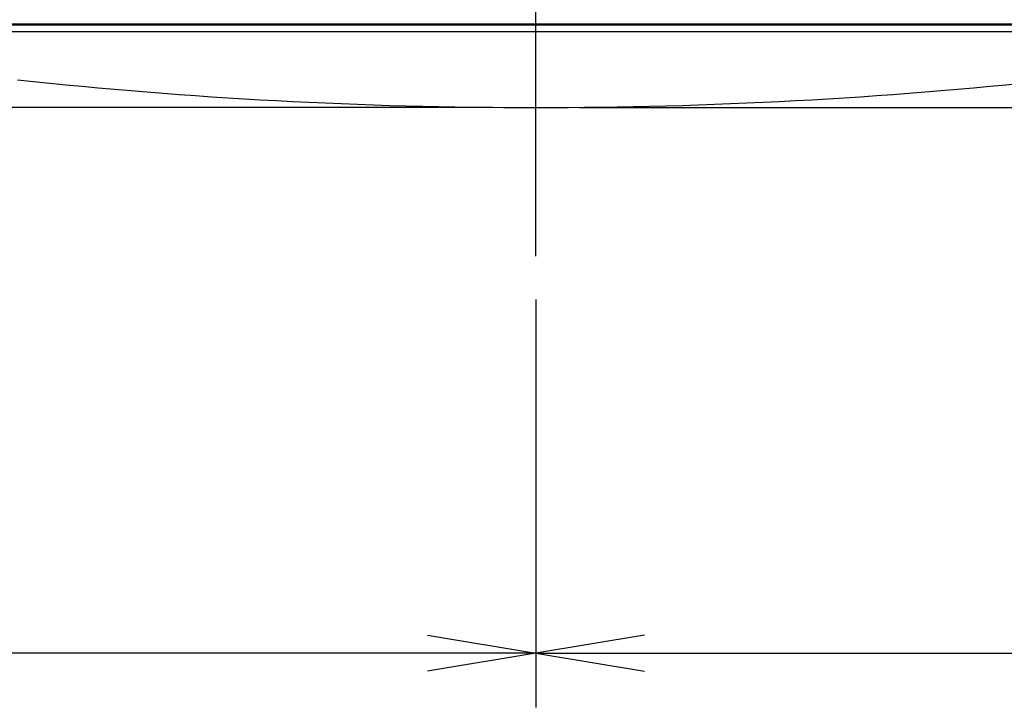
# Model space of a CAD drawing. Extents: x 33 to 241, y 30 to 201.
# Drawn here: x 94 to 109, y 30 to 40 of the extents above; entities that cross this region are included whole.
import ezdxf
from ezdxf.lldxf.tags import DXFTag

# ---------------------------------------------------------------- set-up
doc = ezdxf.new("R2010")
doc.units = 0
for name, color, linetype in [('____MSBR_3', 7, 'CONTINUOUS'), ('____MSBR_37', 7, 'CONTINUOUS'), ('____MSBR_38', 7, 'CONTINUOUS'), ('____MSBR_9', 7, 'CONTINUOUS'), ('DEFAULT', 7, 'CONTINUOUS'), ('DV1_ﾃﾞﾌｫﾙﾄ', 7, 'CONTINUOUS')]:
    doc.layers.add(name, color=color, linetype=linetype)
tags = doc.linetypes.add('CENTER2', pattern=[28.575, 19.05, -3.175, 3.175, -3.175]).pattern_tags.tags
tags[10:11] = [DXFTag(74, 4), DXFTag(75, 0), DXFTag(340, '0'), DXFTag(46, 0.0), DXFTag(50, 0.0), DXFTag(44, 0.0), DXFTag(45, 0.0)]
tags[8:9] = [DXFTag(74, 4), DXFTag(75, 0), DXFTag(340, '0'), DXFTag(46, 0.0), DXFTag(50, 0.0), DXFTag(44, 0.0), DXFTag(45, 0.0)]
tags[6:7] = [DXFTag(74, 4), DXFTag(75, 0), DXFTag(340, '0'), DXFTag(46, 0.0), DXFTag(50, 0.0), DXFTag(44, 0.0), DXFTag(45, 0.0)]
tags[4:5] = [DXFTag(74, 4), DXFTag(75, 0), DXFTag(340, '0'), DXFTag(46, 0.0), DXFTag(50, 0.0), DXFTag(44, 0.0), DXFTag(45, 0.0)]

# ---------------------------------------------------------------- blocks, each defined once
blk = doc.blocks.new('SE')
at = {"layer": '____MSBR_3', "color": 7, "linetype": 'CONTINUOUS'}
for p, q in [((123.073, 40.043), (80.682, 40.043)), ((81.019, 40.035), (123.073, 40.035))]:
    blk.add_line(p, q, dxfattribs=at)
at = {"layer": '____MSBR_37', "color": 7, "linetype": 'CONTINUOUS'}
for p, q in [((123.073, 40.043), (80.682, 40.043)), ((81.019, 40.035), (123.073, 40.035))]:
    blk.add_line(p, q, dxfattribs=at)
at = {"layer": '____MSBR_38', "color": 7, "linetype": 'CONTINUOUS'}
blk.add_line((123.077, 39.928), (80.677, 39.928), dxfattribs=at)
blk.add_ellipse((101.877, 110.096), major_axis=(71.382, 0), ratio=0.99863, start_param=4.604971, end_param=4.819807, dxfattribs=at)
at = {"layer": '____MSBR_9', "color": 7, "linetype": 'CONTINUOUS'}
blk.add_line((123.077, 39.928), (80.677, 39.928), dxfattribs=at)
blk.add_ellipse((101.877, 110.096), major_axis=(71.382, 0), ratio=0.99863, start_param=4.604971, end_param=4.819807, dxfattribs=at)
at = {"layer": 'DV1_ﾃﾞﾌｫﾙﾄ', "color": 7, "linetype": 'CENTER2'}
blk.add_line((101.877, 36.621), (101.877, 74.621), dxfattribs=at)
blk = doc.blocks.new('GDIMGGROUP13')
at = {"layer": 'DEFAULT', "color": 136, "linetype": 'CONTINUOUS'}
blk.add_line((101.237, 38.812), (72.571, 38.812), dxfattribs=at)
blk = doc.blocks.new('GDIMGGROUP14')
at = {"layer": 'DEFAULT', "color": 136, "linetype": 'CONTINUOUS'}
for p, q in [((101.877, 35.981), (101.877, 29.96)), ((101.877, 30.76), (77.677, 30.76))]:
    blk.add_line(p, q, dxfattribs=at)
blk.add_lwpolyline([(100.277, 31.027), (101.877, 30.76), (100.277, 30.494)], dxfattribs=at)
blk = doc.blocks.new('GDIMGGROUP15')
at = {"layer": 'DEFAULT', "color": 136, "linetype": 'CONTINUOUS'}
for p, q in [((101.877, 35.981), (101.877, 29.96)), ((101.877, 30.76), (126.077, 30.76))]:
    blk.add_line(p, q, dxfattribs=at)
blk.add_lwpolyline([(103.477, 31.027), (101.877, 30.76), (103.477, 30.494)], dxfattribs=at)
blk = doc.blocks.new('GDIMGGROUP16')
at = {"layer": 'DEFAULT', "color": 136, "linetype": 'CONTINUOUS'}
blk.add_line((101.237, 38.812), (67.201, 38.812), dxfattribs=at)
blk = doc.blocks.new('GDIMGGROUP17')
at = {"layer": 'DEFAULT', "color": 136, "linetype": 'CONTINUOUS'}
blk.add_line((102.517, 38.812), (144.571, 38.812), dxfattribs=at)

msp = doc.modelspace()

# ---------------------------------------------------------------- block references
at = {"layer": 'DEFAULT'}
for name in ['SE', 'GDIMGGROUP16', 'GDIMGGROUP17', 'GDIMGGROUP13', 'GDIMGGROUP14', 'GDIMGGROUP15']:
    msp.add_blockref(name, (0, 0), dxfattribs=at)

doc.saveas('drawing.dxf')
